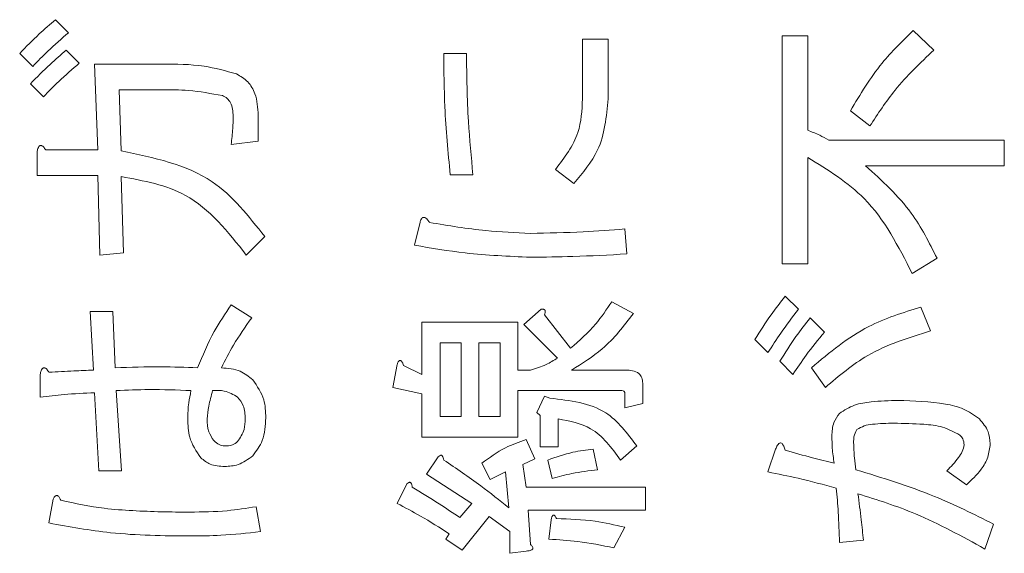
# Model space of a CAD drawing. Units: millimetres. Extents: x 78 to 2108, y 70 to 1414.
# Drawn here: x 1257 to 1268, y 1095 to 1102 of the extents above; entities that cross this region are included whole.
import ezdxf

# ---------------------------------------------------------------- set-up
doc = ezdxf.new("R2010")
doc.units = ezdxf.units.MM
doc.header["$LTSCALE"] = 5
doc.linetypes.add('HIDDEN', pattern=[1.905, 1.27, -0.635])

msp = doc.modelspace()

# ---------------------------------------------------------------- linework, layer by layer
at = {"color": 7, "linetype": 'Continuous', "lineweight": 15}
for p, q in [((1257.676, 1101.566), (1257.824, 1101.418)), ((1267.433, 1101.442), (1267.667, 1101.22)), ((1263.671, 1100.665), (1263.671, 1101.344)), ((1263.671, 1101.344), (1263.962, 1101.344)), ((1263.962, 1101.344), (1263.962, 1100.665)), ((1265.941, 1098.791), (1265.941, 1101.381)), ((1265.941, 1101.381), (1266.233, 1101.381)), ((1266.233, 1101.381), (1266.233, 1100.308)), ((1257.417, 1101.035), (1257.269, 1101.183)), ((1257.799, 1101.22), (1257.947, 1101.072)), ((1262.092, 1101.183), (1262.351, 1101.183)), ((1258.12, 1101.06), (1258.885, 1101.06)), ((1258.157, 1100.086), (1258.12, 1101.06)), ((1257.54, 1100.69), (1257.392, 1100.838)), ((1258.885, 1100.768), (1258.399, 1100.768)), ((1258.399, 1100.768), (1258.424, 1100.073)), ((1266.94, 1100.357), (1266.718, 1100.53)), ((1259.982, 1100.48), (1259.982, 1100.184)), ((1259.982, 1100.184), (1259.674, 1100.147)), ((1266.471, 1100.197), (1268.469, 1100.197)), ((1268.469, 1100.197), (1268.469, 1099.905)), ((1257.466, 1099.794), (1257.466, 1100.061)), ((1257.565, 1100.086), (1258.157, 1100.086)), ((1266.233, 1099.999), (1266.233, 1098.791)), ((1263.572, 1099.703), (1263.362, 1099.864)), ((1268.469, 1099.905), (1266.89, 1099.905)), ((1258.157, 1099.794), (1257.466, 1099.794)), ((1258.182, 1098.89), (1258.157, 1099.794)), ((1258.424, 1099.782), (1258.449, 1098.914)), ((1262.425, 1099.802), (1262.166, 1099.802)), ((1261.759, 1099.001), (1261.821, 1099.247)), ((1264.151, 1099.186), (1264.176, 1098.902)), ((1260.056, 1099.099), (1259.846, 1098.89)), ((1258.449, 1098.914), (1258.182, 1098.89)), ((1267.704, 1098.853), (1267.421, 1098.68)), ((1266.233, 1098.791), (1265.941, 1098.791)), ((1265.978, 1098.421), (1266.126, 1098.273)), ((1259.674, 1098.322), (1259.908, 1098.174)), ((1263.005, 1098.1), (1263.202, 1098.273)), ((1264.003, 1098.359), (1264.25, 1098.224)), ((1267.519, 1098.298), (1267.63, 1098.026)), ((1258.108, 1097.582), (1258.071, 1098.248)), ((1258.071, 1098.248), (1258.33, 1098.248)), ((1258.33, 1098.248), (1258.354, 1097.607)), ((1263.239, 1098.211), (1263.535, 1097.829)), ((1266.261, 1098.174), (1266.422, 1098.014)), ((1261.845, 1097.533), (1261.845, 1098.125)), ((1261.845, 1098.125), (1262.937, 1098.125)), ((1262.937, 1098.125), (1262.937, 1097.582)), ((1263.387, 1097.718), (1263.005, 1098.1)), ((1265.78, 1097.78), (1265.632, 1097.928)), ((1262.289, 1097.892), (1262.05, 1097.892)), ((1262.05, 1097.892), (1262.05, 1097.052)), ((1262.289, 1097.052), (1262.289, 1097.892)), ((1262.733, 1097.892), (1262.493, 1097.892)), ((1262.493, 1097.892), (1262.493, 1097.052)), ((1262.733, 1097.052), (1262.733, 1097.892)), ((1261.512, 1097.385), (1261.562, 1097.644)), ((1261.636, 1097.632), (1261.845, 1097.533)), ((1266.064, 1097.533), (1265.916, 1097.681)), ((1266.434, 1097.385), (1266.274, 1097.607)), ((1257.503, 1097.274), (1257.503, 1097.533)), ((1262.937, 1097.582), (1263.079, 1097.582)), ((1263.547, 1097.582), (1264.164, 1097.582)), ((1261.845, 1097.311), (1261.512, 1097.385)), ((1264.356, 1097.434), (1264.356, 1097.2)), ((1258.169, 1096.435), (1258.12, 1097.323)), ((1258.367, 1097.348), (1258.428, 1096.435)), ((1261.845, 1096.819), (1261.845, 1097.311)), ((1264.102, 1097.349), (1262.937, 1097.349)), ((1262.937, 1097.349), (1262.937, 1096.819)), ((1263.153, 1097.101), (1263.239, 1097.286)), ((1263.239, 1097.286), (1263.301, 1097.262)), ((1264.151, 1097.151), (1264.151, 1097.323)), ((1264.356, 1097.2), (1264.151, 1097.151)), ((1262.05, 1097.052), (1262.289, 1097.052)), ((1262.493, 1097.052), (1262.733, 1097.052)), ((1263.19, 1097.064), (1263.153, 1097.101)), ((1263.19, 1096.707), (1263.19, 1097.064)), ((1263.394, 1097.027), (1263.394, 1096.707)), ((1262.937, 1096.819), (1261.845, 1096.819)), ((1263.029, 1096.793), (1263.128, 1096.571)), ((1263.394, 1096.707), (1263.19, 1096.707)), ((1264.287, 1096.719), (1264.102, 1096.559)), ((1261.895, 1096.398), (1262.03, 1096.596)), ((1263.794, 1096.682), (1263.843, 1096.448)), ((1265.78, 1096.423), (1265.867, 1096.682)), ((1262.622, 1096.337), (1262.524, 1096.522)), ((1263.128, 1096.571), (1262.992, 1096.509)), ((1262.992, 1096.509), (1263.029, 1096.25)), ((1263.325, 1096.349), (1263.276, 1096.559)), ((1258.428, 1096.435), (1258.169, 1096.435)), ((1262.413, 1096.065), (1261.895, 1096.398)), ((1262.795, 1096.423), (1262.622, 1096.337)), ((1262.832, 1096.016), (1262.795, 1096.423)), ((1268.037, 1096.275), (1267.815, 1096.435)), ((1261.562, 1096.065), (1261.673, 1096.287)), ((1263.029, 1096.25), (1264.386, 1096.25)), ((1264.386, 1096.25), (1264.386, 1095.988)), ((1257.602, 1095.843), (1257.651, 1096.115)), ((1259.957, 1096.028), (1260.007, 1095.745)), ((1262.277, 1095.905), (1262.413, 1096.065)), ((1262.61, 1095.917), (1262.302, 1095.535)), ((1262.844, 1095.745), (1262.61, 1095.917)), ((1264.386, 1095.988), (1263.054, 1095.988)), ((1263.054, 1095.988), (1263.079, 1095.597)), ((1263.288, 1095.658), (1263.313, 1095.88)), ((1268.346, 1095.831), (1268.247, 1095.547)), ((1262.117, 1095.658), (1262.154, 1095.72)), ((1262.844, 1095.498), (1262.844, 1095.745)), ((1264.151, 1095.794), (1264.028, 1095.56)), ((1262.302, 1095.535), (1262.117, 1095.658)), ((1266.866, 1095.646), (1266.594, 1095.621)), ((1263.029, 1095.523), (1262.844, 1095.498))]:
    msp.add_line(p, q, dxfattribs=at)
at = {"color": 7, "linetype": 'HIDDEN', "lineweight": 0}
for p, q in [((1257.676, 1101.566), (1257.824, 1101.418)), ((1267.433, 1101.442), (1267.667, 1101.22)), ((1263.671, 1100.665), (1263.671, 1101.344)), ((1263.671, 1101.344), (1263.962, 1101.344)), ((1263.962, 1101.344), (1263.962, 1100.665)), ((1265.941, 1098.791), (1265.941, 1101.381)), ((1265.941, 1101.381), (1266.233, 1101.381)), ((1266.233, 1101.381), (1266.233, 1100.308)), ((1257.417, 1101.035), (1257.269, 1101.183)), ((1257.799, 1101.22), (1257.947, 1101.072)), ((1262.092, 1101.183), (1262.351, 1101.183)), ((1258.12, 1101.06), (1258.885, 1101.06)), ((1258.157, 1100.086), (1258.12, 1101.06)), ((1257.54, 1100.69), (1257.392, 1100.838)), ((1258.885, 1100.768), (1258.399, 1100.768)), ((1258.399, 1100.768), (1258.424, 1100.073)), ((1266.94, 1100.357), (1266.718, 1100.53)), ((1259.982, 1100.48), (1259.982, 1100.184)), ((1259.982, 1100.184), (1259.674, 1100.147)), ((1266.471, 1100.197), (1268.469, 1100.197)), ((1268.469, 1100.197), (1268.469, 1099.905)), ((1257.466, 1099.794), (1257.466, 1100.061)), ((1257.565, 1100.086), (1258.157, 1100.086)), ((1266.233, 1099.999), (1266.233, 1098.791)), ((1263.572, 1099.703), (1263.362, 1099.864)), ((1268.469, 1099.905), (1266.89, 1099.905)), ((1258.157, 1099.794), (1257.466, 1099.794)), ((1258.182, 1098.89), (1258.157, 1099.794)), ((1258.424, 1099.782), (1258.449, 1098.914)), ((1262.425, 1099.802), (1262.166, 1099.802)), ((1261.759, 1099.001), (1261.821, 1099.247)), ((1264.151, 1099.186), (1264.176, 1098.902)), ((1260.056, 1099.099), (1259.846, 1098.89)), ((1258.449, 1098.914), (1258.182, 1098.89)), ((1267.704, 1098.853), (1267.421, 1098.68)), ((1266.233, 1098.791), (1265.941, 1098.791)), ((1265.978, 1098.421), (1266.126, 1098.273)), ((1259.674, 1098.322), (1259.908, 1098.174)), ((1263.005, 1098.1), (1263.202, 1098.273)), ((1264.003, 1098.359), (1264.25, 1098.224)), ((1267.519, 1098.298), (1267.63, 1098.026)), ((1258.108, 1097.582), (1258.071, 1098.248)), ((1258.071, 1098.248), (1258.33, 1098.248)), ((1258.33, 1098.248), (1258.354, 1097.607)), ((1263.239, 1098.211), (1263.535, 1097.829)), ((1266.261, 1098.174), (1266.422, 1098.014)), ((1261.845, 1097.533), (1261.845, 1098.125)), ((1261.845, 1098.125), (1262.937, 1098.125)), ((1262.937, 1098.125), (1262.937, 1097.582)), ((1263.387, 1097.718), (1263.005, 1098.1)), ((1265.78, 1097.78), (1265.632, 1097.928)), ((1262.289, 1097.892), (1262.05, 1097.892)), ((1262.05, 1097.892), (1262.05, 1097.052)), ((1262.289, 1097.052), (1262.289, 1097.892)), ((1262.493, 1097.892), (1262.493, 1097.052)), ((1262.733, 1097.892), (1262.493, 1097.892)), ((1262.733, 1097.052), (1262.733, 1097.892)), ((1261.512, 1097.385), (1261.562, 1097.644)), ((1261.636, 1097.632), (1261.845, 1097.533)), ((1266.064, 1097.533), (1265.916, 1097.681)), ((1266.434, 1097.385), (1266.274, 1097.607)), ((1257.503, 1097.274), (1257.503, 1097.533)), ((1262.937, 1097.582), (1263.079, 1097.582)), ((1263.547, 1097.582), (1264.164, 1097.582)), ((1261.845, 1097.311), (1261.512, 1097.385)), ((1264.356, 1097.434), (1264.356, 1097.2)), ((1258.169, 1096.435), (1258.12, 1097.323)), ((1258.367, 1097.348), (1258.428, 1096.435)), ((1261.845, 1096.819), (1261.845, 1097.311)), ((1264.102, 1097.349), (1262.937, 1097.349)), ((1262.937, 1097.349), (1262.937, 1096.819)), ((1263.153, 1097.101), (1263.239, 1097.286)), ((1263.239, 1097.286), (1263.301, 1097.262)), ((1264.151, 1097.151), (1264.151, 1097.323)), ((1264.356, 1097.2), (1264.151, 1097.151)), ((1262.05, 1097.052), (1262.289, 1097.052)), ((1262.493, 1097.052), (1262.733, 1097.052)), ((1263.19, 1097.064), (1263.153, 1097.101)), ((1263.19, 1096.707), (1263.19, 1097.064)), ((1263.394, 1097.027), (1263.394, 1096.707)), ((1262.937, 1096.819), (1261.845, 1096.819)), ((1263.029, 1096.793), (1263.128, 1096.571)), ((1263.394, 1096.707), (1263.19, 1096.707)), ((1264.287, 1096.719), (1264.102, 1096.559)), ((1261.895, 1096.398), (1262.03, 1096.596)), ((1263.794, 1096.682), (1263.843, 1096.448)), ((1265.78, 1096.423), (1265.867, 1096.682)), ((1262.622, 1096.337), (1262.524, 1096.522)), ((1263.128, 1096.571), (1262.992, 1096.509)), ((1262.992, 1096.509), (1263.029, 1096.25)), ((1263.325, 1096.349), (1263.276, 1096.559)), ((1258.428, 1096.435), (1258.169, 1096.435)), ((1262.413, 1096.065), (1261.895, 1096.398)), ((1262.795, 1096.423), (1262.622, 1096.337)), ((1262.832, 1096.016), (1262.795, 1096.423)), ((1268.037, 1096.275), (1267.815, 1096.435)), ((1261.562, 1096.065), (1261.673, 1096.287)), ((1263.029, 1096.25), (1264.386, 1096.25)), ((1264.386, 1096.25), (1264.386, 1095.988)), ((1257.602, 1095.843), (1257.651, 1096.115)), ((1259.957, 1096.028), (1260.007, 1095.745)), ((1262.277, 1095.905), (1262.413, 1096.065)), ((1262.61, 1095.917), (1262.302, 1095.535)), ((1262.844, 1095.745), (1262.61, 1095.917)), ((1264.386, 1095.988), (1263.054, 1095.988)), ((1263.054, 1095.988), (1263.079, 1095.597)), ((1263.288, 1095.658), (1263.313, 1095.88)), ((1268.346, 1095.831), (1268.247, 1095.547)), ((1262.117, 1095.658), (1262.154, 1095.72)), ((1262.844, 1095.498), (1262.844, 1095.745)), ((1264.151, 1095.794), (1264.028, 1095.56)), ((1262.302, 1095.535), (1262.117, 1095.658)), ((1266.866, 1095.646), (1266.594, 1095.621)), ((1263.029, 1095.523), (1262.844, 1095.498))]:
    msp.add_line(p, q, dxfattribs=at)
at = {"color": 7, "linetype": 'Continuous', "lineweight": 15}
for points, knots in [([(1257.269, 1101.183), (1257.342, 1101.258), (1257.473, 1101.391), (1257.614, 1101.512), (1257.676, 1101.566)], [0, 0, 0, 0, 0.559964, 1, 1, 1, 1]), ([(1257.269, 1101.183), (1257.342, 1101.258), (1257.473, 1101.391), (1257.614, 1101.512), (1257.676, 1101.566)], [0, 0, 0, 0, 0.559964, 1, 1, 1, 1]), ([(1257.824, 1101.418), (1257.745, 1101.349), (1257.604, 1101.227), (1257.474, 1101.094), (1257.417, 1101.035)], [0, 0, 0, 0, 0.560029, 1, 1, 1, 1]), ([(1257.824, 1101.418), (1257.745, 1101.349), (1257.604, 1101.227), (1257.474, 1101.094), (1257.417, 1101.035)], [0, 0, 0, 0, 0.560029, 1, 1, 1, 1]), ([(1266.718, 1100.53), (1266.83, 1100.717), (1267.03, 1101.052), (1267.31, 1101.323), (1267.433, 1101.442)], [0, 0, 0, 0, 0.559688, 1, 1, 1, 1]), ([(1266.718, 1100.53), (1266.83, 1100.717), (1267.03, 1101.052), (1267.31, 1101.323), (1267.433, 1101.442)], [0, 0, 0, 0, 0.559688, 1, 1, 1, 1]), ([(1257.392, 1100.838), (1257.465, 1100.912), (1257.596, 1101.045), (1257.737, 1101.167), (1257.799, 1101.22)], [0, 0, 0, 0, 0.559964, 1, 1, 1, 1]), ([(1257.392, 1100.838), (1257.465, 1100.912), (1257.596, 1101.045), (1257.737, 1101.167), (1257.799, 1101.22)], [0, 0, 0, 0, 0.559964, 1, 1, 1, 1]), ([(1262.166, 1099.802), (1262.142, 1100.059), (1262.098, 1100.519), (1262.094, 1100.98), (1262.092, 1101.183)], [0, 0, 0, 0, 0.560042, 1, 1, 1, 1]), ([(1262.166, 1099.802), (1262.142, 1100.059), (1262.098, 1100.519), (1262.094, 1100.98), (1262.092, 1101.183)], [0, 0, 0, 0, 0.560042, 1, 1, 1, 1]), ([(1262.351, 1101.183), (1262.354, 1100.925), (1262.361, 1100.463), (1262.405, 1100.004), (1262.425, 1099.802)], [0, 0, 0, 0, 0.559935, 1, 1, 1, 1]), ([(1262.351, 1101.183), (1262.354, 1100.925), (1262.361, 1100.463), (1262.405, 1100.004), (1262.425, 1099.802)], [0, 0, 0, 0, 0.559935, 1, 1, 1, 1]), ([(1267.667, 1101.22), (1267.513, 1101.074), (1267.238, 1100.813), (1267.031, 1100.496), (1266.94, 1100.357)], [0, 0, 0, 0, 0.559985, 1, 1, 1, 1]), ([(1267.667, 1101.22), (1267.513, 1101.074), (1267.238, 1100.813), (1267.031, 1100.496), (1266.94, 1100.357)], [0, 0, 0, 0, 0.559985, 1, 1, 1, 1]), ([(1257.947, 1101.072), (1257.868, 1101.004), (1257.727, 1100.882), (1257.597, 1100.749), (1257.54, 1100.69)], [0, 0, 0, 0, 0.560014, 1, 1, 1, 1]), ([(1257.947, 1101.072), (1257.868, 1101.004), (1257.727, 1100.882), (1257.597, 1100.749), (1257.54, 1100.69)], [0, 0, 0, 0, 0.560014, 1, 1, 1, 1]), ([(1258.885, 1101.06), (1259.047, 1101.06), (1259.335, 1101.061), (1259.613, 1100.983), (1259.735, 1100.949)], [0, 0, 0, 0, 0.56071, 1, 1, 1, 1]), ([(1258.885, 1101.06), (1259.047, 1101.06), (1259.335, 1101.061), (1259.613, 1100.983), (1259.735, 1100.949)], [0, 0, 0, 0, 0.56071, 1, 1, 1, 1]), ([(1259.735, 1100.949), (1259.781, 1100.922), (1259.873, 1100.869), (1259.968, 1100.699), (1259.977, 1100.563), (1259.982, 1100.48)], [0, 0, 0, 0, 0.279822, 0.559781, 1, 1, 1, 1]), ([(1259.735, 1100.949), (1259.781, 1100.922), (1259.873, 1100.869), (1259.968, 1100.699), (1259.977, 1100.563), (1259.982, 1100.48)], [0, 0, 0, 0, 0.279822, 0.559781, 1, 1, 1, 1]), ([(1259.575, 1100.702), (1259.447, 1100.726), (1259.219, 1100.769), (1258.987, 1100.768), (1258.885, 1100.768)], [0, 0, 0, 0, 0.5594251, 1, 1, 1, 1]), ([(1259.575, 1100.702), (1259.447, 1100.726), (1259.219, 1100.769), (1258.987, 1100.768), (1258.885, 1100.768)], [0, 0, 0, 0, 0.5594251, 1, 1, 1, 1]), ([(1259.698, 1100.468), (1259.695, 1100.522), (1259.689, 1100.596), (1259.631, 1100.674), (1259.594, 1100.693), (1259.575, 1100.702)], [0, 0, 0, 0, 0.558599, 0.779171, 1, 1, 1, 1]), ([(1259.698, 1100.468), (1259.695, 1100.522), (1259.689, 1100.596), (1259.631, 1100.674), (1259.594, 1100.693), (1259.575, 1100.702)], [0, 0, 0, 0, 0.558599, 0.779171, 1, 1, 1, 1]), ([(1263.362, 1099.864), (1263.465, 1099.997), (1263.649, 1100.235), (1263.664, 1100.534), (1263.671, 1100.665)], [0, 0, 0, 0, 0.559071, 1, 1, 1, 1]), ([(1263.362, 1099.864), (1263.465, 1099.997), (1263.649, 1100.235), (1263.664, 1100.534), (1263.671, 1100.665)], [0, 0, 0, 0, 0.559071, 1, 1, 1, 1]), ([(1263.962, 1100.665), (1263.943, 1100.463), (1263.909, 1100.1), (1263.675, 1099.825), (1263.572, 1099.703)], [0, 0, 0, 0, 0.559444, 1, 1, 1, 1]), ([(1263.962, 1100.665), (1263.943, 1100.463), (1263.909, 1100.1), (1263.675, 1099.825), (1263.572, 1099.703)], [0, 0, 0, 0, 0.559444, 1, 1, 1, 1]), ([(1259.674, 1100.147), (1259.681, 1100.207), (1259.694, 1100.314), (1259.697, 1100.421), (1259.698, 1100.468)], [0, 0, 0, 0, 0.5600275, 1, 1, 1, 1]), ([(1259.674, 1100.147), (1259.681, 1100.207), (1259.694, 1100.314), (1259.697, 1100.421), (1259.698, 1100.468)], [0, 0, 0, 0, 0.5600275, 1, 1, 1, 1]), ([(1266.233, 1100.308), (1266.279, 1100.291), (1266.361, 1100.26), (1266.437, 1100.216), (1266.471, 1100.197)], [0, 0, 0, 0, 0.559906, 1, 1, 1, 1]), ([(1266.233, 1100.308), (1266.279, 1100.291), (1266.361, 1100.26), (1266.437, 1100.216), (1266.471, 1100.197)], [0, 0, 0, 0, 0.559906, 1, 1, 1, 1]), ([(1257.466, 1100.061), (1257.469, 1100.075), (1257.473, 1100.096), (1257.484, 1100.12), (1257.493, 1100.13), (1257.502, 1100.136), (1257.512, 1100.136), (1257.526, 1100.131), (1257.545, 1100.115), (1257.557, 1100.097), (1257.565, 1100.086)], [0, 0, 0, 0, 0.249613, 0.389473, 0.444901, 0.50023, 0.562384, 0.625531, 0.750164, 1, 1, 1, 1]), ([(1257.466, 1100.061), (1257.469, 1100.075), (1257.473, 1100.096), (1257.484, 1100.12), (1257.493, 1100.13), (1257.502, 1100.136), (1257.512, 1100.136), (1257.526, 1100.131), (1257.545, 1100.115), (1257.557, 1100.097), (1257.565, 1100.086)], [0, 0, 0, 0, 0.249613, 0.389473, 0.444901, 0.50023, 0.562384, 0.625531, 0.750164, 1, 1, 1, 1]), ([(1258.424, 1100.073), (1258.795, 1099.997), (1259.459, 1099.861), (1259.873, 1099.332), (1260.056, 1099.099)], [0, 0, 0, 0, 0.558491, 1, 1, 1, 1]), ([(1258.424, 1100.073), (1258.795, 1099.997), (1259.459, 1099.861), (1259.873, 1099.332), (1260.056, 1099.099)], [0, 0, 0, 0, 0.558491, 1, 1, 1, 1]), ([(1267.421, 1098.68), (1267.264, 1098.987), (1266.984, 1099.537), (1266.462, 1099.858), (1266.233, 1099.999)], [0, 0, 0, 0, 0.559675, 1, 1, 1, 1]), ([(1267.421, 1098.68), (1267.264, 1098.987), (1266.984, 1099.537), (1266.462, 1099.858), (1266.233, 1099.999)], [0, 0, 0, 0, 0.559675, 1, 1, 1, 1]), ([(1266.89, 1099.905), (1267.078, 1099.735), (1267.412, 1099.432), (1267.615, 1099.03), (1267.704, 1098.853)], [0, 0, 0, 0, 0.5596274, 1, 1, 1, 1]), ([(1266.89, 1099.905), (1267.078, 1099.735), (1267.412, 1099.432), (1267.615, 1099.03), (1267.704, 1098.853)], [0, 0, 0, 0, 0.5596274, 1, 1, 1, 1]), ([(1259.846, 1098.89), (1259.638, 1099.154), (1259.266, 1099.625), (1258.681, 1099.734), (1258.424, 1099.782)], [0, 0, 0, 0, 0.5600229, 1, 1, 1, 1]), ([(1259.846, 1098.89), (1259.638, 1099.154), (1259.266, 1099.625), (1258.681, 1099.734), (1258.424, 1099.782)], [0, 0, 0, 0, 0.5600229, 1, 1, 1, 1]), ([(1261.821, 1099.247), (1261.824, 1099.262), (1261.829, 1099.284), (1261.841, 1099.308), (1261.854, 1099.317), (1261.87, 1099.32), (1261.89, 1099.309), (1261.911, 1099.288), (1261.924, 1099.27), (1261.932, 1099.26)], [0, 0, 0, 0, 0.24995, 0.375112, 0.437933, 0.500404, 0.639663, 0.779877, 1, 1, 1, 1]), ([(1261.821, 1099.247), (1261.824, 1099.262), (1261.829, 1099.284), (1261.841, 1099.308), (1261.854, 1099.317), (1261.87, 1099.32), (1261.89, 1099.309), (1261.911, 1099.288), (1261.924, 1099.27), (1261.932, 1099.26)], [0, 0, 0, 0, 0.24995, 0.375112, 0.437933, 0.500404, 0.639663, 0.779877, 1, 1, 1, 1]), ([(1261.932, 1099.26), (1262.145, 1099.224), (1262.525, 1099.161), (1262.909, 1099.144), (1263.079, 1099.136)], [0, 0, 0, 0, 0.560072, 1, 1, 1, 1]), ([(1261.932, 1099.26), (1262.145, 1099.224), (1262.525, 1099.161), (1262.909, 1099.144), (1263.079, 1099.136)], [0, 0, 0, 0, 0.560072, 1, 1, 1, 1]), ([(1263.079, 1099.136), (1263.279, 1099.14), (1263.637, 1099.145), (1263.994, 1099.173), (1264.151, 1099.186)], [0, 0, 0, 0, 0.559982, 1, 1, 1, 1]), ([(1263.079, 1099.136), (1263.279, 1099.14), (1263.637, 1099.145), (1263.994, 1099.173), (1264.151, 1099.186)], [0, 0, 0, 0, 0.559982, 1, 1, 1, 1]), ([(1263.079, 1098.865), (1262.831, 1098.875), (1262.388, 1098.894), (1261.951, 1098.968), (1261.759, 1099.001)], [0, 0, 0, 0, 0.559897, 1, 1, 1, 1]), ([(1263.079, 1098.865), (1262.831, 1098.875), (1262.388, 1098.894), (1261.951, 1098.968), (1261.759, 1099.001)], [0, 0, 0, 0, 0.559897, 1, 1, 1, 1]), ([(1264.176, 1098.902), (1263.971, 1098.891), (1263.606, 1098.871), (1263.24, 1098.867), (1263.079, 1098.865)], [0, 0, 0, 0, 0.560006, 1, 1, 1, 1]), ([(1264.176, 1098.902), (1263.971, 1098.891), (1263.606, 1098.871), (1263.24, 1098.867), (1263.079, 1098.865)], [0, 0, 0, 0, 0.560006, 1, 1, 1, 1]), ([(1265.632, 1097.928), (1265.691, 1098.024), (1265.796, 1098.195), (1265.922, 1098.352), (1265.978, 1098.421)], [0, 0, 0, 0, 0.55989, 1, 1, 1, 1]), ([(1265.632, 1097.928), (1265.691, 1098.024), (1265.796, 1098.195), (1265.922, 1098.352), (1265.978, 1098.421)], [0, 0, 0, 0, 0.55989, 1, 1, 1, 1]), ([(1259.291, 1097.607), (1259.35, 1097.747), (1259.454, 1097.998), (1259.607, 1098.223), (1259.674, 1098.322)], [0, 0, 0, 0, 0.559871, 1, 1, 1, 1]), ([(1259.291, 1097.607), (1259.35, 1097.747), (1259.454, 1097.998), (1259.607, 1098.223), (1259.674, 1098.322)], [0, 0, 0, 0, 0.559871, 1, 1, 1, 1]), ([(1263.202, 1098.273), (1263.21, 1098.274), (1263.222, 1098.276), (1263.236, 1098.271), (1263.242, 1098.265), (1263.247, 1098.254), (1263.246, 1098.234), (1263.241, 1098.219), (1263.239, 1098.211)], [0, 0, 0, 0, 0.249629, 0.374431, 0.437401, 0.500213, 0.749628, 1, 1, 1, 1]), ([(1263.202, 1098.273), (1263.21, 1098.274), (1263.222, 1098.276), (1263.236, 1098.271), (1263.242, 1098.265), (1263.247, 1098.254), (1263.246, 1098.234), (1263.241, 1098.219), (1263.239, 1098.211)], [0, 0, 0, 0, 0.249629, 0.374431, 0.437401, 0.500213, 0.749628, 1, 1, 1, 1]), ([(1263.535, 1097.829), (1263.635, 1097.917), (1263.814, 1098.074), (1263.946, 1098.272), (1264.003, 1098.359)], [0, 0, 0, 0, 0.559689, 1, 1, 1, 1]), ([(1263.535, 1097.829), (1263.635, 1097.917), (1263.814, 1098.074), (1263.946, 1098.272), (1264.003, 1098.359)], [0, 0, 0, 0, 0.559689, 1, 1, 1, 1]), ([(1266.126, 1098.273), (1266.058, 1098.183), (1265.936, 1098.024), (1265.828, 1097.854), (1265.78, 1097.78)], [0, 0, 0, 0, 0.560005, 1, 1, 1, 1]), ([(1266.126, 1098.273), (1266.058, 1098.183), (1265.936, 1098.024), (1265.828, 1097.854), (1265.78, 1097.78)], [0, 0, 0, 0, 0.560005, 1, 1, 1, 1]), ([(1266.274, 1097.607), (1266.482, 1097.781), (1266.854, 1098.092), (1267.316, 1098.235), (1267.519, 1098.298)], [0, 0, 0, 0, 0.559573, 1, 1, 1, 1]), ([(1266.274, 1097.607), (1266.482, 1097.781), (1266.854, 1098.092), (1267.316, 1098.235), (1267.519, 1098.298)], [0, 0, 0, 0, 0.559573, 1, 1, 1, 1]), ([(1259.908, 1098.174), (1259.836, 1098.073), (1259.707, 1097.892), (1259.607, 1097.694), (1259.563, 1097.607)], [0, 0, 0, 0, 0.5599464, 1, 1, 1, 1]), ([(1259.908, 1098.174), (1259.836, 1098.073), (1259.707, 1097.892), (1259.607, 1097.694), (1259.563, 1097.607)], [0, 0, 0, 0, 0.5599464, 1, 1, 1, 1]), ([(1264.25, 1098.224), (1264.14, 1098.081), (1263.942, 1097.826), (1263.668, 1097.657), (1263.547, 1097.582)], [0, 0, 0, 0, 0.559479, 1, 1, 1, 1]), ([(1264.25, 1098.224), (1264.14, 1098.081), (1263.942, 1097.826), (1263.668, 1097.657), (1263.547, 1097.582)], [0, 0, 0, 0, 0.559479, 1, 1, 1, 1]), ([(1265.916, 1097.681), (1265.975, 1097.777), (1266.08, 1097.949), (1266.206, 1098.105), (1266.261, 1098.174)], [0, 0, 0, 0, 0.55989, 1, 1, 1, 1]), ([(1265.916, 1097.681), (1265.975, 1097.777), (1266.08, 1097.949), (1266.206, 1098.105), (1266.261, 1098.174)], [0, 0, 0, 0, 0.55989, 1, 1, 1, 1]), ([(1266.422, 1098.014), (1266.351, 1097.927), (1266.224, 1097.772), (1266.113, 1097.606), (1266.064, 1097.533)], [0, 0, 0, 0, 0.560042, 1, 1, 1, 1]), ([(1266.422, 1098.014), (1266.351, 1097.927), (1266.224, 1097.772), (1266.113, 1097.606), (1266.064, 1097.533)], [0, 0, 0, 0, 0.560042, 1, 1, 1, 1]), ([(1267.63, 1098.026), (1267.382, 1097.95), (1266.94, 1097.814), (1266.589, 1097.516), (1266.434, 1097.385)], [0, 0, 0, 0, 0.560495, 1, 1, 1, 1]), ([(1267.63, 1098.026), (1267.382, 1097.95), (1266.94, 1097.814), (1266.589, 1097.516), (1266.434, 1097.385)], [0, 0, 0, 0, 0.560495, 1, 1, 1, 1]), ([(1263.079, 1097.582), (1263.139, 1097.6), (1263.248, 1097.632), (1263.344, 1097.692), (1263.387, 1097.718)], [0, 0, 0, 0, 0.558333, 1, 1, 1, 1]), ([(1263.079, 1097.582), (1263.139, 1097.6), (1263.248, 1097.632), (1263.344, 1097.692), (1263.387, 1097.718)], [0, 0, 0, 0, 0.558333, 1, 1, 1, 1]), ([(1257.503, 1097.533), (1257.506, 1097.547), (1257.51, 1097.568), (1257.521, 1097.591), (1257.53, 1097.602), (1257.539, 1097.608), (1257.549, 1097.608), (1257.563, 1097.603), (1257.582, 1097.586), (1257.594, 1097.569), (1257.602, 1097.558)], [0, 0, 0, 0, 0.249613, 0.389473, 0.444901, 0.50023, 0.562384, 0.625531, 0.750164, 1, 1, 1, 1]), ([(1257.503, 1097.533), (1257.506, 1097.547), (1257.51, 1097.568), (1257.521, 1097.591), (1257.53, 1097.602), (1257.539, 1097.608), (1257.549, 1097.608), (1257.563, 1097.603), (1257.582, 1097.586), (1257.594, 1097.569), (1257.602, 1097.558)], [0, 0, 0, 0, 0.249613, 0.389473, 0.444901, 0.50023, 0.562384, 0.625531, 0.750164, 1, 1, 1, 1]), ([(1258.354, 1097.607), (1258.529, 1097.614), (1258.842, 1097.625), (1259.154, 1097.613), (1259.291, 1097.607)], [0, 0, 0, 0, 0.5599884, 1, 1, 1, 1]), ([(1258.354, 1097.607), (1258.529, 1097.614), (1258.842, 1097.625), (1259.154, 1097.613), (1259.291, 1097.607)], [0, 0, 0, 0, 0.5599884, 1, 1, 1, 1]), ([(1259.563, 1097.607), (1259.638, 1097.601), (1259.771, 1097.592), (1259.875, 1097.508), (1259.92, 1097.471)], [0, 0, 0, 0, 0.560002, 1, 1, 1, 1]), ([(1259.563, 1097.607), (1259.638, 1097.601), (1259.771, 1097.592), (1259.875, 1097.508), (1259.92, 1097.471)], [0, 0, 0, 0, 0.560002, 1, 1, 1, 1]), ([(1261.562, 1097.644), (1261.566, 1097.654), (1261.572, 1097.67), (1261.584, 1097.686), (1261.593, 1097.69), (1261.599, 1097.69), (1261.605, 1097.688), (1261.612, 1097.682), (1261.618, 1097.672), (1261.628, 1097.656), (1261.633, 1097.641), (1261.636, 1097.632)], [0, 0, 0, 0, 0.249479, 0.37424, 0.437328, 0.468501, 0.499634, 0.578822, 0.657159, 0.780303, 1, 1, 1, 1]), ([(1261.562, 1097.644), (1261.566, 1097.654), (1261.572, 1097.67), (1261.584, 1097.686), (1261.593, 1097.69), (1261.599, 1097.69), (1261.605, 1097.688), (1261.612, 1097.682), (1261.618, 1097.672), (1261.628, 1097.656), (1261.633, 1097.641), (1261.636, 1097.632)], [0, 0, 0, 0, 0.249479, 0.37424, 0.437328, 0.468501, 0.499634, 0.578822, 0.657159, 0.780303, 1, 1, 1, 1]), ([(1257.602, 1097.558), (1257.696, 1097.562), (1257.865, 1097.57), (1258.033, 1097.579), (1258.108, 1097.582)], [0, 0, 0, 0, 0.56, 1, 1, 1, 1]), ([(1257.602, 1097.558), (1257.696, 1097.562), (1257.865, 1097.57), (1258.033, 1097.579), (1258.108, 1097.582)], [0, 0, 0, 0, 0.56, 1, 1, 1, 1]), ([(1264.164, 1097.582), (1264.19, 1097.581), (1264.241, 1097.579), (1264.31, 1097.552), (1264.351, 1097.496), (1264.354, 1097.455), (1264.356, 1097.434)], [0, 0, 0, 0, 0.280996, 0.560391, 0.779605, 1, 1, 1, 1]), ([(1264.164, 1097.582), (1264.19, 1097.581), (1264.241, 1097.579), (1264.31, 1097.552), (1264.351, 1097.496), (1264.354, 1097.455), (1264.356, 1097.434)], [0, 0, 0, 0, 0.280996, 0.560391, 0.779605, 1, 1, 1, 1]), ([(1259.92, 1097.471), (1259.971, 1097.398), (1260.061, 1097.267), (1260.066, 1097.11), (1260.068, 1097.04)], [0, 0, 0, 0, 0.557712, 1, 1, 1, 1]), ([(1259.92, 1097.471), (1259.971, 1097.398), (1260.061, 1097.267), (1260.066, 1097.11), (1260.068, 1097.04)], [0, 0, 0, 0, 0.557712, 1, 1, 1, 1]), ([(1258.12, 1097.323), (1258.004, 1097.318), (1257.798, 1097.31), (1257.593, 1097.285), (1257.503, 1097.274)], [0, 0, 0, 0, 0.560001, 1, 1, 1, 1]), ([(1258.12, 1097.323), (1258.004, 1097.318), (1257.798, 1097.31), (1257.593, 1097.285), (1257.503, 1097.274)], [0, 0, 0, 0, 0.560001, 1, 1, 1, 1]), ([(1259.217, 1097.348), (1259.059, 1097.355), (1258.775, 1097.366), (1258.491, 1097.354), (1258.367, 1097.348)], [0, 0, 0, 0, 0.559984, 1, 1, 1, 1]), ([(1259.217, 1097.348), (1259.059, 1097.355), (1258.775, 1097.366), (1258.491, 1097.354), (1258.367, 1097.348)], [0, 0, 0, 0, 0.559984, 1, 1, 1, 1]), ([(1259.18, 1097.027), (1259.182, 1097.088), (1259.186, 1097.196), (1259.208, 1097.301), (1259.217, 1097.348)], [0, 0, 0, 0, 0.5599163, 1, 1, 1, 1]), ([(1259.18, 1097.027), (1259.182, 1097.088), (1259.186, 1097.196), (1259.208, 1097.301), (1259.217, 1097.348)], [0, 0, 0, 0, 0.5599163, 1, 1, 1, 1]), ([(1259.464, 1097.348), (1259.447, 1097.289), (1259.417, 1097.184), (1259.407, 1097.075), (1259.402, 1097.027)], [0, 0, 0, 0, 0.560302, 1, 1, 1, 1]), ([(1259.464, 1097.348), (1259.447, 1097.289), (1259.417, 1097.184), (1259.407, 1097.075), (1259.402, 1097.027)], [0, 0, 0, 0, 0.560302, 1, 1, 1, 1]), ([(1259.748, 1097.274), (1259.699, 1097.303), (1259.61, 1097.354), (1259.509, 1097.35), (1259.464, 1097.348)], [0, 0, 0, 0, 0.557538, 1, 1, 1, 1]), ([(1259.748, 1097.274), (1259.699, 1097.303), (1259.61, 1097.354), (1259.509, 1097.35), (1259.464, 1097.348)], [0, 0, 0, 0, 0.557538, 1, 1, 1, 1]), ([(1259.834, 1097.027), (1259.833, 1097.079), (1259.83, 1097.171), (1259.773, 1097.243), (1259.748, 1097.274)], [0, 0, 0, 0, 0.561636, 1, 1, 1, 1]), ([(1259.834, 1097.027), (1259.833, 1097.079), (1259.83, 1097.171), (1259.773, 1097.243), (1259.748, 1097.274)], [0, 0, 0, 0, 0.561636, 1, 1, 1, 1]), ([(1263.301, 1097.262), (1263.529, 1097.235), (1263.938, 1097.189), (1264.18, 1096.863), (1264.287, 1096.719)], [0, 0, 0, 0, 0.55975, 1, 1, 1, 1]), ([(1263.301, 1097.262), (1263.529, 1097.235), (1263.938, 1097.189), (1264.18, 1096.863), (1264.287, 1096.719)], [0, 0, 0, 0, 0.55975, 1, 1, 1, 1]), ([(1264.151, 1097.323), (1264.151, 1097.326), (1264.15, 1097.331), (1264.145, 1097.34), (1264.128, 1097.348), (1264.112, 1097.349), (1264.102, 1097.349)], [0, 0, 0, 0, 0.127696, 0.24923, 0.501944, 1, 1, 1, 1]), ([(1264.151, 1097.323), (1264.151, 1097.326), (1264.15, 1097.331), (1264.145, 1097.34), (1264.128, 1097.348), (1264.112, 1097.349), (1264.102, 1097.349)], [0, 0, 0, 0, 0.127696, 0.24923, 0.501944, 1, 1, 1, 1]), ([(1266.594, 1097.089), (1266.649, 1097.124), (1266.76, 1097.194), (1266.992, 1097.229), (1267.159, 1097.234), (1267.26, 1097.237)], [0, 0, 0, 0, 0.2784364, 0.5589615, 1, 1, 1, 1]), ([(1266.594, 1097.089), (1266.649, 1097.124), (1266.76, 1097.194), (1266.992, 1097.229), (1267.159, 1097.234), (1267.26, 1097.237)], [0, 0, 0, 0, 0.2784364, 0.5589615, 1, 1, 1, 1]), ([(1267.26, 1097.237), (1267.441, 1097.231), (1267.692, 1097.224), (1268.01, 1097.151), (1268.127, 1097.068), (1268.185, 1097.027)], [0, 0, 0, 0, 0.560658, 0.780932, 1, 1, 1, 1]), ([(1267.26, 1097.237), (1267.441, 1097.231), (1267.692, 1097.224), (1268.01, 1097.151), (1268.127, 1097.068), (1268.185, 1097.027)], [0, 0, 0, 0, 0.560658, 0.780932, 1, 1, 1, 1]), ([(1260.068, 1097.04), (1260.064, 1096.95), (1260.057, 1096.791), (1259.962, 1096.664), (1259.92, 1096.608)], [0, 0, 0, 0, 0.560689, 1, 1, 1, 1]), ([(1260.068, 1097.04), (1260.064, 1096.95), (1260.057, 1096.791), (1259.962, 1096.664), (1259.92, 1096.608)], [0, 0, 0, 0, 0.560689, 1, 1, 1, 1]), ([(1266.508, 1096.83), (1266.51, 1096.884), (1266.514, 1096.979), (1266.57, 1097.055), (1266.594, 1097.089)], [0, 0, 0, 0, 0.560987, 1, 1, 1, 1]), ([(1266.508, 1096.83), (1266.51, 1096.884), (1266.514, 1096.979), (1266.57, 1097.055), (1266.594, 1097.089)], [0, 0, 0, 0, 0.560987, 1, 1, 1, 1]), ([(1259.328, 1096.583), (1259.278, 1096.659), (1259.187, 1096.794), (1259.183, 1096.956), (1259.18, 1097.027)], [0, 0, 0, 0, 0.5575074, 1, 1, 1, 1]), ([(1259.328, 1096.583), (1259.278, 1096.659), (1259.187, 1096.794), (1259.183, 1096.956), (1259.18, 1097.027)], [0, 0, 0, 0, 0.5575074, 1, 1, 1, 1]), ([(1259.402, 1097.027), (1259.403, 1096.977), (1259.405, 1096.887), (1259.455, 1096.813), (1259.476, 1096.781)], [0, 0, 0, 0, 0.5616631, 1, 1, 1, 1]), ([(1259.402, 1097.027), (1259.403, 1096.977), (1259.405, 1096.887), (1259.455, 1096.813), (1259.476, 1096.781)], [0, 0, 0, 0, 0.5616631, 1, 1, 1, 1]), ([(1259.748, 1096.768), (1259.777, 1096.812), (1259.83, 1096.891), (1259.833, 1096.986), (1259.834, 1097.027)], [0, 0, 0, 0, 0.557417, 1, 1, 1, 1]), ([(1259.748, 1096.768), (1259.777, 1096.812), (1259.83, 1096.891), (1259.833, 1096.986), (1259.834, 1097.027)], [0, 0, 0, 0, 0.557417, 1, 1, 1, 1]), ([(1264.102, 1096.559), (1264.002, 1096.698), (1263.822, 1096.945), (1263.525, 1097.002), (1263.394, 1097.027)], [0, 0, 0, 0, 0.560071, 1, 1, 1, 1]), ([(1264.102, 1096.559), (1264.002, 1096.698), (1263.822, 1096.945), (1263.525, 1097.002), (1263.394, 1097.027)], [0, 0, 0, 0, 0.560071, 1, 1, 1, 1]), ([(1267.211, 1096.978), (1267.131, 1096.976), (1267.018, 1096.973), (1266.874, 1096.953), (1266.819, 1096.92), (1266.792, 1096.904)], [0, 0, 0, 0, 0.5610016, 0.7813239, 1, 1, 1, 1]), ([(1267.211, 1096.978), (1267.131, 1096.976), (1267.018, 1096.973), (1266.874, 1096.953), (1266.819, 1096.92), (1266.792, 1096.904)], [0, 0, 0, 0, 0.5610016, 0.7813239, 1, 1, 1, 1]), ([(1267.963, 1096.842), (1267.899, 1096.877), (1267.771, 1096.946), (1267.51, 1096.971), (1267.324, 1096.975), (1267.211, 1096.978)], [0, 0, 0, 0, 0.277772, 0.558564, 1, 1, 1, 1]), ([(1267.963, 1096.842), (1267.899, 1096.877), (1267.771, 1096.946), (1267.51, 1096.971), (1267.324, 1096.975), (1267.211, 1096.978)], [0, 0, 0, 0, 0.277772, 0.558564, 1, 1, 1, 1]), ([(1268.185, 1097.027), (1268.224, 1096.981), (1268.294, 1096.898), (1268.304, 1096.791), (1268.309, 1096.744)], [0, 0, 0, 0, 0.559634, 1, 1, 1, 1]), ([(1268.185, 1097.027), (1268.224, 1096.981), (1268.294, 1096.898), (1268.304, 1096.791), (1268.309, 1096.744)], [0, 0, 0, 0, 0.559634, 1, 1, 1, 1]), ([(1266.533, 1096.522), (1266.525, 1096.579), (1266.51, 1096.681), (1266.509, 1096.785), (1266.508, 1096.83)], [0, 0, 0, 0, 0.559962, 1, 1, 1, 1]), ([(1266.533, 1096.522), (1266.525, 1096.579), (1266.51, 1096.681), (1266.509, 1096.785), (1266.508, 1096.83)], [0, 0, 0, 0, 0.559962, 1, 1, 1, 1]), ([(1266.792, 1096.904), (1266.778, 1096.878), (1266.754, 1096.831), (1266.755, 1096.779), (1266.755, 1096.756)], [0, 0, 0, 0, 0.557061, 1, 1, 1, 1]), ([(1266.792, 1096.904), (1266.778, 1096.878), (1266.754, 1096.831), (1266.755, 1096.779), (1266.755, 1096.756)], [0, 0, 0, 0, 0.557061, 1, 1, 1, 1]), ([(1268.013, 1096.731), (1268.009, 1096.755), (1268.004, 1096.797), (1267.976, 1096.828), (1267.963, 1096.842)], [0, 0, 0, 0, 0.55867, 1, 1, 1, 1]), ([(1268.013, 1096.731), (1268.009, 1096.755), (1268.004, 1096.797), (1267.976, 1096.828), (1267.963, 1096.842)], [0, 0, 0, 0, 0.55867, 1, 1, 1, 1]), ([(1259.476, 1096.781), (1259.496, 1096.762), (1259.532, 1096.73), (1259.579, 1096.722), (1259.6, 1096.719)], [0, 0, 0, 0, 0.560995, 1, 1, 1, 1]), ([(1259.476, 1096.781), (1259.496, 1096.762), (1259.532, 1096.73), (1259.579, 1096.722), (1259.6, 1096.719)], [0, 0, 0, 0, 0.560995, 1, 1, 1, 1]), ([(1259.6, 1096.719), (1259.63, 1096.72), (1259.685, 1096.722), (1259.729, 1096.754), (1259.748, 1096.768)], [0, 0, 0, 0, 0.560697, 1, 1, 1, 1]), ([(1259.6, 1096.719), (1259.63, 1096.72), (1259.685, 1096.722), (1259.729, 1096.754), (1259.748, 1096.768)], [0, 0, 0, 0, 0.560697, 1, 1, 1, 1]), ([(1262.524, 1096.522), (1262.611, 1096.585), (1262.768, 1096.698), (1262.949, 1096.764), (1263.029, 1096.793)], [0, 0, 0, 0, 0.559915, 1, 1, 1, 1]), ([(1262.524, 1096.522), (1262.611, 1096.585), (1262.768, 1096.698), (1262.949, 1096.764), (1263.029, 1096.793)], [0, 0, 0, 0, 0.559915, 1, 1, 1, 1]), ([(1265.867, 1096.682), (1265.874, 1096.697), (1265.884, 1096.72), (1265.901, 1096.743), (1265.915, 1096.753), (1265.929, 1096.754), (1265.941, 1096.746), (1265.951, 1096.733), (1265.965, 1096.708), (1265.973, 1096.685), (1265.978, 1096.67)], [0, 0, 0, 0, 0.249522, 0.3747585, 0.4376256, 0.4996754, 0.570219, 0.6402716, 0.7503555, 1, 1, 1, 1]), ([(1265.867, 1096.682), (1265.874, 1096.697), (1265.884, 1096.72), (1265.901, 1096.743), (1265.915, 1096.753), (1265.929, 1096.754), (1265.941, 1096.746), (1265.951, 1096.733), (1265.965, 1096.708), (1265.973, 1096.685), (1265.978, 1096.67)], [0, 0, 0, 0, 0.249522, 0.3747585, 0.4376256, 0.4996754, 0.570219, 0.6402716, 0.7503555, 1, 1, 1, 1]), ([(1266.755, 1096.756), (1266.757, 1096.698), (1266.761, 1096.595), (1266.774, 1096.493), (1266.779, 1096.448)], [0, 0, 0, 0, 0.559936, 1, 1, 1, 1]), ([(1266.755, 1096.756), (1266.757, 1096.698), (1266.761, 1096.595), (1266.774, 1096.493), (1266.779, 1096.448)], [0, 0, 0, 0, 0.559936, 1, 1, 1, 1]), ([(1267.815, 1096.435), (1267.862, 1096.484), (1267.926, 1096.553), (1267.995, 1096.653), (1268.007, 1096.705), (1268.013, 1096.731)], [0, 0, 0, 0, 0.560798, 0.781075, 1, 1, 1, 1]), ([(1267.815, 1096.435), (1267.862, 1096.484), (1267.926, 1096.553), (1267.995, 1096.653), (1268.007, 1096.705), (1268.013, 1096.731)], [0, 0, 0, 0, 0.560798, 0.781075, 1, 1, 1, 1]), ([(1268.309, 1096.744), (1268.302, 1096.692), (1268.29, 1096.588), (1268.194, 1096.424), (1268.097, 1096.332), (1268.037, 1096.275)], [0, 0, 0, 0, 0.279453, 0.559629, 1, 1, 1, 1]), ([(1268.309, 1096.744), (1268.302, 1096.692), (1268.29, 1096.588), (1268.194, 1096.424), (1268.097, 1096.332), (1268.037, 1096.275)], [0, 0, 0, 0, 0.279453, 0.559629, 1, 1, 1, 1]), ([(1259.6, 1096.485), (1259.543, 1096.488), (1259.442, 1096.494), (1259.363, 1096.556), (1259.328, 1096.583)], [0, 0, 0, 0, 0.560245, 1, 1, 1, 1]), ([(1259.6, 1096.485), (1259.543, 1096.488), (1259.442, 1096.494), (1259.363, 1096.556), (1259.328, 1096.583)], [0, 0, 0, 0, 0.560245, 1, 1, 1, 1]), ([(1259.92, 1096.608), (1259.867, 1096.567), (1259.771, 1096.495), (1259.652, 1096.488), (1259.6, 1096.485)], [0, 0, 0, 0, 0.558558, 1, 1, 1, 1]), ([(1259.92, 1096.608), (1259.867, 1096.567), (1259.771, 1096.495), (1259.652, 1096.488), (1259.6, 1096.485)], [0, 0, 0, 0, 0.558558, 1, 1, 1, 1]), ([(1262.03, 1096.596), (1262.037, 1096.602), (1262.045, 1096.609), (1262.057, 1096.613), (1262.064, 1096.614), (1262.07, 1096.612), (1262.08, 1096.603), (1262.088, 1096.584), (1262.091, 1096.567), (1262.092, 1096.559)], [0, 0, 0, 0, 0.249471, 0.312319, 0.375119, 0.437948, 0.500367, 0.749839, 1, 1, 1, 1]), ([(1262.03, 1096.596), (1262.037, 1096.602), (1262.045, 1096.609), (1262.057, 1096.613), (1262.064, 1096.614), (1262.07, 1096.612), (1262.08, 1096.603), (1262.088, 1096.584), (1262.091, 1096.567), (1262.092, 1096.559)], [0, 0, 0, 0, 0.249471, 0.312319, 0.375119, 0.437948, 0.500367, 0.749839, 1, 1, 1, 1]), ([(1263.276, 1096.559), (1263.37, 1096.592), (1263.539, 1096.652), (1263.716, 1096.673), (1263.794, 1096.682)], [0, 0, 0, 0, 0.55951, 1, 1, 1, 1]), ([(1263.276, 1096.559), (1263.37, 1096.592), (1263.539, 1096.652), (1263.716, 1096.673), (1263.794, 1096.682)], [0, 0, 0, 0, 0.55951, 1, 1, 1, 1]), ([(1265.978, 1096.67), (1266.081, 1096.641), (1266.265, 1096.589), (1266.451, 1096.542), (1266.533, 1096.522)], [0, 0, 0, 0, 0.559998, 1, 1, 1, 1]), ([(1265.978, 1096.67), (1266.081, 1096.641), (1266.265, 1096.589), (1266.451, 1096.542), (1266.533, 1096.522)], [0, 0, 0, 0, 0.559998, 1, 1, 1, 1]), ([(1262.092, 1096.559), (1262.234, 1096.463), (1262.487, 1096.291), (1262.727, 1096.1), (1262.832, 1096.016)], [0, 0, 0, 0, 0.5600351, 1, 1, 1, 1]), ([(1262.092, 1096.559), (1262.234, 1096.463), (1262.487, 1096.291), (1262.727, 1096.1), (1262.832, 1096.016)], [0, 0, 0, 0, 0.5600351, 1, 1, 1, 1]), ([(1263.843, 1096.448), (1263.745, 1096.436), (1263.57, 1096.416), (1263.4, 1096.369), (1263.325, 1096.349)], [0, 0, 0, 0, 0.559813, 1, 1, 1, 1]), ([(1263.843, 1096.448), (1263.745, 1096.436), (1263.57, 1096.416), (1263.4, 1096.369), (1263.325, 1096.349)], [0, 0, 0, 0, 0.559813, 1, 1, 1, 1]), ([(1266.557, 1096.238), (1266.414, 1096.278), (1266.157, 1096.349), (1265.895, 1096.4), (1265.78, 1096.423)], [0, 0, 0, 0, 0.559991, 1, 1, 1, 1]), ([(1266.557, 1096.238), (1266.414, 1096.278), (1266.157, 1096.349), (1265.895, 1096.4), (1265.78, 1096.423)], [0, 0, 0, 0, 0.559991, 1, 1, 1, 1]), ([(1266.779, 1096.448), (1267.081, 1096.356), (1267.62, 1096.193), (1268.124, 1095.942), (1268.346, 1095.831)], [0, 0, 0, 0, 0.560026, 1, 1, 1, 1]), ([(1266.779, 1096.448), (1267.081, 1096.356), (1267.62, 1096.193), (1268.124, 1095.942), (1268.346, 1095.831)], [0, 0, 0, 0, 0.560026, 1, 1, 1, 1]), ([(1261.673, 1096.287), (1261.679, 1096.293), (1261.687, 1096.301), (1261.7, 1096.305), (1261.706, 1096.306), (1261.713, 1096.304), (1261.722, 1096.295), (1261.73, 1096.276), (1261.733, 1096.259), (1261.734, 1096.25)], [0, 0, 0, 0, 0.249471, 0.312319, 0.375119, 0.437948, 0.500367, 0.749839, 1, 1, 1, 1]), ([(1261.673, 1096.287), (1261.679, 1096.293), (1261.687, 1096.301), (1261.7, 1096.305), (1261.706, 1096.306), (1261.713, 1096.304), (1261.722, 1096.295), (1261.73, 1096.276), (1261.733, 1096.259), (1261.734, 1096.25)], [0, 0, 0, 0, 0.249471, 0.312319, 0.375119, 0.437948, 0.500367, 0.749839, 1, 1, 1, 1]), ([(1261.734, 1096.25), (1261.837, 1096.188), (1262.019, 1096.075), (1262.198, 1095.957), (1262.277, 1095.905)], [0, 0, 0, 0, 0.560014, 1, 1, 1, 1]), ([(1261.734, 1096.25), (1261.837, 1096.188), (1262.019, 1096.075), (1262.198, 1095.957), (1262.277, 1095.905)], [0, 0, 0, 0, 0.560014, 1, 1, 1, 1]), ([(1257.651, 1096.115), (1257.656, 1096.125), (1257.663, 1096.14), (1257.678, 1096.153), (1257.689, 1096.156), (1257.701, 1096.153), (1257.713, 1096.143), (1257.726, 1096.125), (1257.733, 1096.111), (1257.738, 1096.102)], [0, 0, 0, 0, 0.249672, 0.374373, 0.437338, 0.499575, 0.639843, 0.779788, 1, 1, 1, 1]), ([(1257.651, 1096.115), (1257.656, 1096.125), (1257.663, 1096.14), (1257.678, 1096.153), (1257.689, 1096.156), (1257.701, 1096.153), (1257.713, 1096.143), (1257.726, 1096.125), (1257.733, 1096.111), (1257.738, 1096.102)], [0, 0, 0, 0, 0.249672, 0.374373, 0.437338, 0.499575, 0.639843, 0.779788, 1, 1, 1, 1]), ([(1266.594, 1095.621), (1266.591, 1095.737), (1266.584, 1095.943), (1266.566, 1096.148), (1266.557, 1096.238)], [0, 0, 0, 0, 0.559951, 1, 1, 1, 1]), ([(1266.594, 1095.621), (1266.591, 1095.737), (1266.584, 1095.943), (1266.566, 1096.148), (1266.557, 1096.238)], [0, 0, 0, 0, 0.559951, 1, 1, 1, 1]), ([(1268.247, 1095.547), (1267.989, 1095.69), (1267.527, 1095.946), (1267.025, 1096.106), (1266.804, 1096.176)], [0, 0, 0, 0, 0.5597253, 1, 1, 1, 1]), ([(1266.804, 1096.176), (1266.817, 1096.078), (1266.84, 1095.901), (1266.858, 1095.724), (1266.866, 1095.646)], [0, 0, 0, 0, 0.559995, 1, 1, 1, 1]), ([(1268.247, 1095.547), (1267.989, 1095.69), (1267.527, 1095.946), (1267.025, 1096.106), (1266.804, 1096.176)], [0, 0, 0, 0, 0.5597253, 1, 1, 1, 1]), ([(1266.804, 1096.176), (1266.817, 1096.078), (1266.84, 1095.901), (1266.858, 1095.724), (1266.866, 1095.646)], [0, 0, 0, 0, 0.559995, 1, 1, 1, 1]), ([(1257.738, 1096.102), (1257.901, 1096.066), (1258.171, 1096.007), (1258.555, 1095.982), (1258.88, 1095.968), (1259.097, 1095.967), (1259.205, 1095.967)], [0, 0, 0, 0, 0.339678, 0.559775, 0.779884, 1, 1, 1, 1]), ([(1257.738, 1096.102), (1257.901, 1096.066), (1258.171, 1096.007), (1258.555, 1095.982), (1258.88, 1095.968), (1259.097, 1095.967), (1259.205, 1095.967)], [0, 0, 0, 0, 0.339678, 0.559775, 0.779884, 1, 1, 1, 1]), ([(1259.205, 1095.967), (1259.347, 1095.968), (1259.599, 1095.97), (1259.848, 1096.011), (1259.957, 1096.028)], [0, 0, 0, 0, 0.5600986, 1, 1, 1, 1]), ([(1259.205, 1095.967), (1259.347, 1095.968), (1259.599, 1095.97), (1259.848, 1096.011), (1259.957, 1096.028)], [0, 0, 0, 0, 0.5600986, 1, 1, 1, 1]), ([(1262.154, 1095.72), (1262.046, 1095.789), (1261.853, 1095.913), (1261.651, 1096.019), (1261.562, 1096.065)], [0, 0, 0, 0, 0.560061, 1, 1, 1, 1]), ([(1262.154, 1095.72), (1262.046, 1095.789), (1261.853, 1095.913), (1261.651, 1096.019), (1261.562, 1096.065)], [0, 0, 0, 0, 0.560061, 1, 1, 1, 1]), ([(1263.313, 1095.88), (1263.316, 1095.891), (1263.32, 1095.906), (1263.328, 1095.923), (1263.335, 1095.931), (1263.341, 1095.933), (1263.346, 1095.933), (1263.354, 1095.929), (1263.364, 1095.915), (1263.37, 1095.902), (1263.375, 1095.893)], [0, 0, 0, 0, 0.279674, 0.389556, 0.499895, 0.530881, 0.562307, 0.62518, 0.750586, 1, 1, 1, 1]), ([(1263.313, 1095.88), (1263.316, 1095.891), (1263.32, 1095.906), (1263.328, 1095.923), (1263.335, 1095.931), (1263.341, 1095.933), (1263.346, 1095.933), (1263.354, 1095.929), (1263.364, 1095.915), (1263.37, 1095.902), (1263.375, 1095.893)], [0, 0, 0, 0, 0.279674, 0.389556, 0.499895, 0.530881, 0.562307, 0.62518, 0.750586, 1, 1, 1, 1]), ([(1259.205, 1095.695), (1258.903, 1095.698), (1258.365, 1095.703), (1257.835, 1095.801), (1257.602, 1095.843)], [0, 0, 0, 0, 0.560125, 1, 1, 1, 1]), ([(1259.205, 1095.695), (1258.903, 1095.698), (1258.365, 1095.703), (1257.835, 1095.801), (1257.602, 1095.843)], [0, 0, 0, 0, 0.560125, 1, 1, 1, 1]), ([(1263.375, 1095.893), (1263.521, 1095.888), (1263.784, 1095.88), (1264.039, 1095.82), (1264.151, 1095.794)], [0, 0, 0, 0, 0.559966, 1, 1, 1, 1]), ([(1263.375, 1095.893), (1263.521, 1095.888), (1263.784, 1095.88), (1264.039, 1095.82), (1264.151, 1095.794)], [0, 0, 0, 0, 0.559966, 1, 1, 1, 1]), ([(1260.007, 1095.745), (1259.858, 1095.728), (1259.591, 1095.699), (1259.323, 1095.696), (1259.205, 1095.695)], [0, 0, 0, 0, 0.559939, 1, 1, 1, 1]), ([(1260.007, 1095.745), (1259.858, 1095.728), (1259.591, 1095.699), (1259.323, 1095.696), (1259.205, 1095.695)], [0, 0, 0, 0, 0.559939, 1, 1, 1, 1]), ([(1263.079, 1095.597), (1263.087, 1095.589), (1263.099, 1095.578), (1263.107, 1095.561), (1263.106, 1095.552), (1263.1, 1095.542), (1263.085, 1095.533), (1263.06, 1095.526), (1263.041, 1095.524), (1263.029, 1095.523)], [0, 0, 0, 0, 0.249189, 0.343456, 0.390317, 0.437895, 0.594312, 0.752248, 1, 1, 1, 1]), ([(1263.079, 1095.597), (1263.087, 1095.589), (1263.099, 1095.578), (1263.107, 1095.561), (1263.106, 1095.552), (1263.1, 1095.542), (1263.085, 1095.533), (1263.06, 1095.526), (1263.041, 1095.524), (1263.029, 1095.523)], [0, 0, 0, 0, 0.249189, 0.343456, 0.390317, 0.437895, 0.594312, 0.752248, 1, 1, 1, 1]), ([(1264.028, 1095.56), (1263.891, 1095.588), (1263.647, 1095.638), (1263.398, 1095.652), (1263.288, 1095.658)], [0, 0, 0, 0, 0.560125, 1, 1, 1, 1]), ([(1264.028, 1095.56), (1263.891, 1095.588), (1263.647, 1095.638), (1263.398, 1095.652), (1263.288, 1095.658)], [0, 0, 0, 0, 0.560125, 1, 1, 1, 1])]:
    msp.add_open_spline(points, degree=3, knots=knots, dxfattribs=at)

doc.saveas('drawing.dxf')
